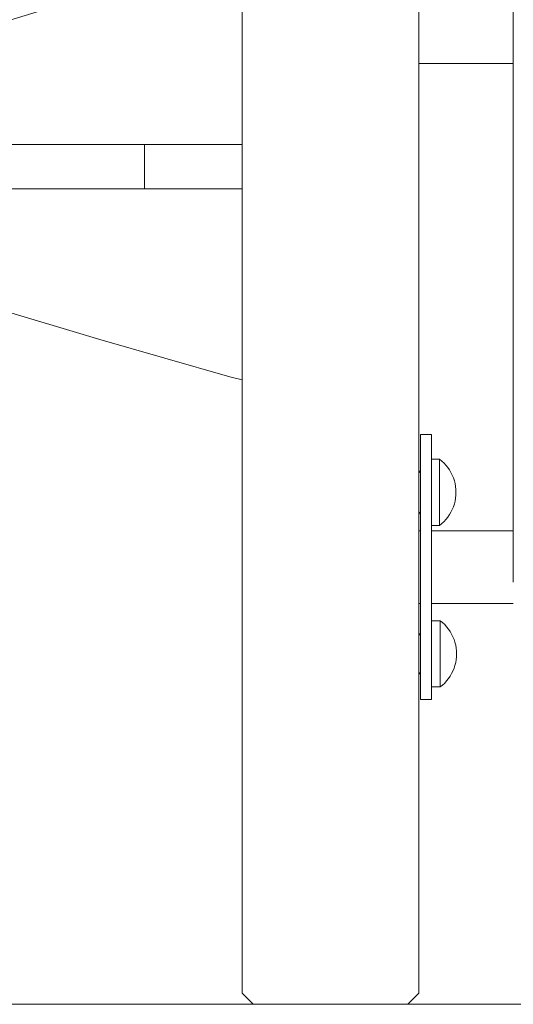
# Model space of a CAD drawing. Units: inches. Extents: x 514 to 662, y 349 to 504.
# Drawn here: x 541 to 543, y 355 to 359 of the extents above; entities that cross this region are included whole.
import ezdxf

# ---------------------------------------------------------------- set-up
doc = ezdxf.new("R2010")
doc.units = ezdxf.units.IN
doc.header["$MEASUREMENT"] = 0
doc.layers.add('_U+0421_U+043B_U+043E_U+0439 1', color=7, linetype='Continuous')

# ---------------------------------------------------------------- blocks, each defined once
blk = doc.blocks.new('block 268')
at = {"layer": '_U+0421_U+043B_U+043E_U+0439 1', "color": 250, "lineweight": 5, "true_color": 0x231f20}
for points in [[(542.4285, 359.2486), (542.4727, 359.2486)], [(542.8695, 359.2486), (542.4727, 359.2486)]]:
    blk.add_lwpolyline(points, dxfattribs=at)
blk = doc.blocks.new('block 280')
at = {"layer": '_U+0421_U+043B_U+043E_U+0439 1', "color": 250, "lineweight": 5, "true_color": 0x231f20}
for points in [[(542.4285, 369.7564), (542.4285, 359.3289)], [(542.4285, 358.2006), (542.4285, 354.8933)], [(541.6009, 357.7668), (541.6009, 354.8933)], [(541.6009, 354.8933), (541.6526, 354.8416)], [(542.4285, 354.8933), (542.3768, 354.8416)], [(542.3768, 354.8416), (541.6526, 354.8416)]]:
    blk.add_lwpolyline(points, dxfattribs=at)
blk = doc.blocks.new('block 298')
at = {"layer": '_U+0421_U+043B_U+043E_U+0439 1', "color": 250, "lineweight": 5, "true_color": 0x231f20}
for points in [[(542.4285, 357.0594), (542.4358, 357.0594)], [(542.4876, 357.0585), (542.4876, 357.0594)], [(542.4876, 357.0594), (542.8705, 357.0594)], [(542.4876, 357.0585), (542.4876, 357.0585)], [(542.4876, 357.0558), (542.4876, 357.0585)], [(542.4876, 357.0557), (542.4876, 357.0558)], [(542.4876, 357.0513), (542.4876, 357.0557)], [(542.4876, 357.0511), (542.4876, 357.0513)], [(542.4876, 357.045), (542.4876, 357.0511)], [(542.4876, 357.0447), (542.4876, 357.045)], [(542.4876, 357.0369), (542.4876, 357.0447)], [(542.4876, 357.0365), (542.4876, 357.0369)], [(542.4876, 357.0273), (542.4876, 357.0365)], [(542.4876, 357.0268), (542.4876, 357.0273)], [(542.4876, 357.0161), (542.4876, 357.0268)], [(542.4876, 357.0156), (542.4876, 357.0161)], [(542.4876, 357.0035), (542.4876, 357.0156)], [(542.4876, 357.0029), (542.4876, 357.0035)], [(542.4876, 356.9897), (542.4876, 357.0029)], [(542.4876, 356.9891), (542.4876, 356.9897)], [(542.4876, 356.9747), (542.4876, 356.9891)], [(542.4876, 356.9741), (542.4876, 356.9747)], [(542.4876, 356.9589), (542.4876, 356.9741)], [(542.4876, 356.9581), (542.4876, 356.9589)], [(542.4876, 356.9422), (542.4876, 356.9581)], [(542.4876, 356.9415), (542.4876, 356.9422)], [(542.4876, 356.925), (542.4876, 356.9415)], [(542.4876, 356.9242), (542.4876, 356.925)], [(542.4876, 356.9074), (542.4876, 356.9242)], [(542.4876, 356.9066), (542.4876, 356.9074)], [(542.4876, 356.8895), (542.4876, 356.9066)], [(542.4876, 356.8887), (542.4876, 356.8895)], [(542.4285, 356.718), (542.4358, 356.718)], [(542.4876, 356.718), (542.8709, 356.718)]]:
    blk.add_lwpolyline(points, dxfattribs=at)
blk = doc.blocks.new('block 299')
at = {"layer": '_U+0421_U+043B_U+043E_U+0439 1', "color": 250, "lineweight": 5, "true_color": 0x231f20}
for points in [[(542.5285, 356.6376), (542.4876, 356.6376)], [(542.5285, 356.6357), (542.5285, 356.6376)], [(542.5391, 356.6289), (542.5285, 356.6376)], [(542.5285, 356.63), (542.5285, 356.6357)], [(542.5285, 356.6207), (542.5285, 356.63)], [(542.5285, 356.608), (542.5285, 356.6207)], [(542.5492, 356.6194), (542.5391, 356.6289)], [(542.4332, 356.5751), (542.4285, 356.5658)], [(542.4358, 356.5797), (542.4332, 356.5751)], [(542.5285, 356.5922), (542.5285, 356.608)], [(542.5285, 356.5736), (542.5285, 356.5922)], [(542.5585, 356.6092), (542.5492, 356.6194)], [(542.5671, 356.5984), (542.5585, 356.6092)], [(542.5749, 356.587), (542.5671, 356.5984)], [(542.5819, 356.5751), (542.5749, 356.587)], [(542.588, 356.5628), (542.5819, 356.5751)], [(542.5285, 356.5529), (542.5285, 356.5736)], [(542.5285, 356.5304), (542.5285, 356.5529)], [(542.5285, 356.5067), (542.5285, 356.5304)], [(542.5932, 356.55), (542.588, 356.5628)], [(542.5975, 356.5369), (542.5932, 356.55)], [(542.6009, 356.5235), (542.5975, 356.5369)], [(542.5285, 356.4824), (542.5285, 356.5067)], [(542.5285, 356.4824), (542.5285, 356.4581)], [(542.6033, 356.5099), (542.6009, 356.5235)], [(542.6048, 356.4962), (542.6033, 356.5099)], [(542.6053, 356.4824), (542.6048, 356.4962)], [(542.6053, 356.4824), (542.6048, 356.4686)], [(542.5285, 356.4345), (542.5285, 356.4581)], [(542.6009, 356.4413), (542.5975, 356.428)], [(542.6033, 356.4549), (542.6009, 356.4413)], [(542.6048, 356.4686), (542.6033, 356.4549)], [(542.4332, 356.3897), (542.4285, 356.3991)], [(542.5285, 356.412), (542.5285, 356.4345)], [(542.5285, 356.3912), (542.5285, 356.412)], [(542.5285, 356.3727), (542.5285, 356.3912)], [(542.588, 356.4021), (542.5819, 356.3897)], [(542.5932, 356.4148), (542.588, 356.4021)], [(542.5975, 356.428), (542.5932, 356.4148)], [(542.4358, 356.3852), (542.4332, 356.3897)], [(542.5285, 356.3569), (542.5285, 356.3727)], [(542.5285, 356.3442), (542.5285, 356.3569)], [(542.5285, 356.3348), (542.5285, 356.3442)], [(542.5492, 356.3455), (542.5391, 356.336)], [(542.5585, 356.3556), (542.5492, 356.3455)], [(542.5671, 356.3664), (542.5585, 356.3556)], [(542.5749, 356.3778), (542.5671, 356.3664)], [(542.5819, 356.3897), (542.5749, 356.3778)], [(542.5285, 356.3272), (542.4876, 356.3272)], [(542.5391, 356.336), (542.5285, 356.3272)], [(542.5285, 356.3291), (542.5285, 356.3348)], [(542.5285, 356.3272), (542.5285, 356.3291)]]:
    blk.add_lwpolyline(points, dxfattribs=at)
blk = doc.blocks.new('block 300')
at = {"layer": '_U+0421_U+043B_U+043E_U+0439 1', "color": 250, "lineweight": 5, "true_color": 0x231f20}
for points in [[(542.4876, 357.5095), (542.4358, 357.5095)], [(542.4358, 356.268), (542.4358, 357.5095)], [(542.4876, 356.268), (542.4876, 357.5095)], [(542.4876, 357.3945), (542.4876, 357.5095)], [(542.4876, 357.3945), (542.4876, 357.5095)], [(542.4876, 357.1171), (542.4876, 357.1137)], [(542.4876, 357.1137), (542.4876, 357.1125)], [(542.4876, 357.1125), (542.4876, 357.101)], [(542.4876, 357.101), (542.4876, 357.1001)], [(542.4876, 357.1001), (542.4876, 357.0917)], [(542.4876, 357.0917), (542.4876, 357.0911)], [(542.4876, 357.0911), (542.4876, 357.086)], [(542.4876, 357.086), (542.4876, 357.0858)], [(542.4876, 357.0858), (542.4876, 357.0841)], [(542.4876, 356.9066), (542.4876, 357.0841)], [(542.4876, 357.0594), (542.4876, 357.0841)], [(542.4876, 356.6376), (542.4876, 356.7506)], [(542.4876, 356.6376), (542.4876, 356.718)], [(542.4876, 356.268), (542.4876, 356.3272)], [(542.4876, 356.268), (542.4876, 356.3272)], [(542.4876, 356.268), (542.4358, 356.268)]]:
    blk.add_lwpolyline(points, dxfattribs=at)
blk = doc.blocks.new('block 301')
at = {"layer": '_U+0421_U+043B_U+043E_U+0439 1', "color": 250, "lineweight": 5, "true_color": 0x231f20}
for points in [[(542.5254, 357.3945), (542.4876, 357.3945)], [(542.5254, 357.3926), (542.5254, 357.3945)], [(542.5361, 357.3857), (542.5254, 357.3945)], [(542.5254, 357.3869), (542.5254, 357.3926)], [(542.5254, 357.3776), (542.5254, 357.3869)], [(542.5254, 357.3648), (542.5254, 357.3776)], [(542.5254, 357.349), (542.5254, 357.3648)], [(542.5461, 357.3762), (542.5361, 357.3857)], [(542.5554, 357.3661), (542.5461, 357.3762)], [(542.564, 357.3553), (542.5554, 357.3661)], [(542.4301, 357.332), (542.4285, 357.3289)], [(542.4358, 357.3418), (542.4301, 357.332)], [(542.5254, 357.3305), (542.5254, 357.349)], [(542.5254, 357.3097), (542.5254, 357.3305)], [(542.5718, 357.3439), (542.564, 357.3553)], [(542.5788, 357.332), (542.5718, 357.3439)], [(542.5849, 357.3196), (542.5788, 357.332)], [(542.5901, 357.3069), (542.5849, 357.3196)], [(542.5254, 357.2872), (542.5254, 357.3097)], [(542.5254, 357.2636), (542.5254, 357.2872)], [(542.5945, 357.2938), (542.5901, 357.3069)], [(542.5978, 357.2804), (542.5945, 357.2938)], [(542.6003, 357.2668), (542.5978, 357.2804)], [(542.6017, 357.2531), (542.6003, 357.2668)], [(542.5254, 357.2393), (542.5254, 357.2636)], [(542.5254, 357.2393), (542.5254, 357.215)], [(542.6017, 357.2255), (542.6003, 357.2118)], [(542.6022, 357.2393), (542.6017, 357.2531)], [(542.6022, 357.2393), (542.6017, 357.2255)], [(542.5254, 357.1913), (542.5254, 357.215)], [(542.5254, 357.1688), (542.5254, 357.1913)], [(542.5945, 357.1848), (542.5901, 357.1717)], [(542.5978, 357.1982), (542.5945, 357.1848)], [(542.6003, 357.2118), (542.5978, 357.1982)], [(542.4301, 357.1466), (542.4285, 357.1497)], [(542.4358, 357.1368), (542.4301, 357.1466)], [(542.5254, 357.1481), (542.5254, 357.1688)], [(542.5254, 357.1296), (542.5254, 357.1481)], [(542.5254, 357.1137), (542.5254, 357.1296)], [(542.5718, 357.1347), (542.564, 357.1233)], [(542.5788, 357.1466), (542.5718, 357.1347)], [(542.5849, 357.1589), (542.5788, 357.1466)], [(542.5901, 357.1717), (542.5849, 357.1589)], [(542.5254, 357.0841), (542.4876, 357.0841)], [(542.5254, 357.101), (542.5254, 357.1137)], [(542.5254, 357.0917), (542.5254, 357.101)], [(542.5361, 357.0928), (542.5254, 357.0841)], [(542.5254, 357.086), (542.5254, 357.0917)], [(542.5254, 357.0841), (542.5254, 357.086)], [(542.5461, 357.1023), (542.5361, 357.0928)], [(542.5554, 357.1125), (542.5461, 357.1023)], [(542.564, 357.1233), (542.5554, 357.1125)]]:
    blk.add_lwpolyline(points, dxfattribs=at)
blk = doc.blocks.new('block 339')
at = {"layer": '_U+0421_U+043B_U+043E_U+0439 1', "color": 250, "lineweight": 5, "true_color": 0x231f20}
for points in [[(541.6009, 359.765), (541.5416, 359.7513)], [(541.6009, 359.765), (541.5416, 359.7513)], [(541.5416, 359.7513), (540.9324, 359.5808)], [(541.5416, 359.7513), (540.9324, 359.5808)], [(541.5416, 359.7513), (540.9324, 359.5808)], [(540.9324, 359.5808), (539.9418, 359.2778)], [(542.4285, 359.3289), (542.4285, 358.2007)], [(542.4285, 359.3289), (542.4285, 359.3289)], [(539.8928, 359.2626), (539.8448, 359.2457)], [(539.9418, 359.2778), (539.8928, 359.2626)], [(539.7529, 359.2063), (539.7097, 359.1837)], [(539.7981, 359.2269), (539.7529, 359.2063)], [(539.8448, 359.2457), (539.7981, 359.2269)], [(539.6686, 359.1591), (539.649, 359.146)], [(539.7097, 359.1837), (539.6686, 359.1591)], [(539.6118, 359.1181), (539.5943, 359.1033)], [(539.6301, 359.1323), (539.6118, 359.1181)], [(539.649, 359.146), (539.6301, 359.1323)], [(539.5616, 359.0719), (539.5465, 359.0554)], [(539.5776, 359.0879), (539.5616, 359.0719)], [(539.5943, 359.1033), (539.5776, 359.0879)], [(539.5191, 359.0204), (539.5067, 359.002)], [(539.5323, 359.0382), (539.5191, 359.0204)], [(539.5465, 359.0554), (539.5323, 359.0382)], [(539.4954, 358.9829), (539.4851, 358.9632)], [(539.5067, 359.002), (539.4954, 358.9829)], [(539.4759, 358.9428), (539.4678, 358.9217)], [(539.4851, 358.9632), (539.4759, 358.9428)], [(539.4608, 358.8999), (539.455, 358.8775)], [(539.4678, 358.9217), (539.4608, 358.8999)], [(539.4504, 358.8543), (539.4471, 358.8304)], [(539.455, 358.8775), (539.4504, 358.8543)], [(539.4451, 358.8058), (539.4444, 358.7805)], [(539.4471, 358.8304), (539.4451, 358.8058)], [(539.4444, 358.7805), (539.4444, 358.7498)], [(539.4444, 358.7498), (539.4451, 358.7244)], [(539.4451, 358.7244), (539.4471, 358.6997)], [(539.4471, 358.6997), (539.4503, 358.6755)], [(539.4503, 358.6755), (539.4548, 358.6521)], [(539.4548, 358.6521), (539.4605, 358.6292)], [(539.4605, 358.6292), (539.4674, 358.6071)], [(539.4674, 358.6071), (539.4754, 358.5855)], [(539.4754, 358.5855), (539.4845, 358.5646)], [(539.4845, 358.5646), (539.4946, 358.5444)], [(539.4946, 358.5444), (539.5058, 358.5247)], [(539.5058, 358.5247), (539.518, 358.5058)], [(539.518, 358.5058), (539.5311, 358.4874)], [(539.5311, 358.4874), (539.5452, 358.4697)], [(539.5452, 358.4697), (539.5602, 358.4526)], [(539.5602, 358.4526), (539.576, 358.4362)], [(539.576, 358.4362), (539.5926, 358.4204)], [(539.5926, 358.4204), (539.61, 358.4052)], [(539.61, 358.4052), (539.6282, 358.3906)], [(539.6282, 358.3906), (539.6471, 358.3767)], [(539.6471, 358.3767), (539.6667, 358.3634)], [(539.6667, 358.3634), (539.6869, 358.3507)], [(539.6869, 358.3507), (539.7077, 358.3387)], [(539.7077, 358.3387), (539.751, 358.3165)], [(539.751, 358.3165), (539.7964, 358.2968)], [(539.7964, 358.2968), (539.8435, 358.2795)], [(539.8435, 358.2795), (539.892, 358.2648)], [(539.892, 358.2648), (539.9418, 358.2525)], [(539.9418, 358.2525), (540.9341, 357.9558)], [(542.4285, 358.2006), (542.4285, 358.2007)], [(540.9341, 357.9558), (541.5423, 357.7808)], [(541.5423, 357.7808), (541.6009, 357.7668)]]:
    blk.add_lwpolyline(points, dxfattribs=at)
blk = doc.blocks.new('block 367')
at = {"layer": '_U+0421_U+043B_U+043E_U+0439 1', "color": 250, "lineweight": 5, "true_color": 0x231f20}
for points in [[(539.7985, 358.8165), (539.7991, 358.8682)], [(541.4325, 358.8682), (539.7991, 358.8682)], [(541.4528, 358.8682), (539.7991, 358.8682)], [(539.8011, 358.8682), (539.7991, 358.8682)], [(539.7991, 358.6613), (539.7991, 358.8682)], [(539.7991, 358.6613), (539.7991, 358.8682)], [(539.8044, 358.8682), (539.8011, 358.8682)], [(539.809, 358.8682), (539.8044, 358.8682)], [(539.8148, 358.8682), (539.809, 358.8682)], [(539.8217, 358.8682), (539.8148, 358.8682)], [(539.8299, 358.8682), (539.8217, 358.8682)], [(539.8392, 358.8682), (539.8299, 358.8682)], [(539.8495, 358.8682), (539.8392, 358.8682)], [(539.8609, 358.8682), (539.8495, 358.8682)], [(539.8734, 358.8682), (539.8609, 358.8682)], [(539.8869, 358.8682), (539.8734, 358.8682)], [(539.9013, 358.8682), (539.8869, 358.8682)], [(539.9167, 358.8682), (539.9013, 358.8682)], [(539.9329, 358.8682), (539.9167, 358.8682)], [(539.9501, 358.8682), (539.9329, 358.8682)], [(539.968, 358.8682), (539.9501, 358.8682)], [(539.9868, 358.8682), (539.968, 358.8682)], [(540.0064, 358.8682), (539.9868, 358.8682)], [(540.0266, 358.8682), (540.0064, 358.8682)], [(540.0476, 358.8682), (540.0266, 358.8682)], [(540.0693, 358.8682), (540.0476, 358.8682)], [(540.0916, 358.8682), (540.0693, 358.8682)], [(540.1145, 358.8682), (540.0916, 358.8682)], [(540.138, 358.8682), (540.1145, 358.8682)], [(540.162, 358.8682), (540.138, 358.8682)], [(540.1866, 358.8682), (540.162, 358.8682)], [(540.2116, 358.8682), (540.1866, 358.8682)], [(540.237, 358.8682), (540.2116, 358.8682)], [(540.2629, 358.8682), (540.237, 358.8682)], [(540.2892, 358.8682), (540.2629, 358.8682)], [(540.3158, 358.8682), (540.2892, 358.8682)], [(540.3158, 358.6613), (540.3158, 358.8682)], [(540.3158, 358.8682), (541.1434, 358.8682)], [(541.1434, 358.6613), (541.1434, 358.8682)], [(541.17, 358.8682), (541.1434, 358.8682)], [(541.1963, 358.8682), (541.17, 358.8682)], [(541.2221, 358.8682), (541.1963, 358.8682)], [(541.2476, 358.8682), (541.2221, 358.8682)], [(541.2726, 358.8682), (541.2476, 358.8682)], [(541.2971, 358.8682), (541.2726, 358.8682)], [(541.3212, 358.8682), (541.2971, 358.8682)], [(541.3447, 358.8682), (541.3212, 358.8682)], [(541.3676, 358.8682), (541.3447, 358.8682)], [(541.3899, 358.8682), (541.3676, 358.8682)], [(541.4115, 358.8682), (541.3899, 358.8682)], [(541.4325, 358.8682), (541.4115, 358.8682)], [(541.4528, 358.8682), (541.4325, 358.8682)], [(541.4723, 358.8682), (541.4528, 358.8682)], [(541.4911, 358.8682), (541.4723, 358.8682)], [(541.5091, 358.8682), (541.4911, 358.8682)], [(541.5262, 358.8682), (541.5091, 358.8682)], [(541.5425, 358.8682), (541.5262, 358.8682)], [(541.5579, 358.8682), (541.5425, 358.8682)], [(541.5723, 358.8682), (541.5579, 358.8682)], [(541.5858, 358.8682), (541.5723, 358.8682)], [(541.5982, 358.8682), (541.5858, 358.8682)], [(541.6009, 358.8682), (541.5982, 358.8682)], [(539.7985, 358.8165), (539.7985, 358.713)], [(539.7991, 358.6613), (539.7985, 358.713)], [(539.8011, 358.6613), (539.7991, 358.6613)], [(539.8044, 358.6613), (539.8011, 358.6613)], [(539.809, 358.6613), (539.8044, 358.6613)], [(539.8148, 358.6613), (539.809, 358.6613)], [(539.8217, 358.6613), (539.8148, 358.6613)], [(539.8299, 358.6613), (539.8217, 358.6613)], [(539.8392, 358.6613), (539.8299, 358.6613)], [(539.8495, 358.6613), (539.8392, 358.6613)], [(539.8609, 358.6613), (539.8495, 358.6613)], [(539.8734, 358.6613), (539.8609, 358.6613)], [(539.8869, 358.6613), (539.8734, 358.6613)], [(539.9013, 358.6613), (539.8869, 358.6613)], [(539.9167, 358.6613), (539.9013, 358.6613)], [(539.9329, 358.6613), (539.9167, 358.6613)], [(539.9501, 358.6613), (539.9329, 358.6613)], [(539.968, 358.6613), (539.9501, 358.6613)], [(539.9868, 358.6613), (539.968, 358.6613)], [(540.0064, 358.6613), (539.9868, 358.6613)], [(540.0266, 358.6613), (540.0064, 358.6613)], [(540.0296, 358.6613), (540.0266, 358.6613)], [(540.0557, 358.6613), (540.0266, 358.6613)], [(540.0476, 358.6613), (540.0296, 358.6613)], [(540.0404, 358.6613), (540.0312, 358.6613)], [(540.0361, 358.6613), (540.032, 358.6613)], [(540.2116, 358.6613), (540.0366, 358.6613)], [(540.237, 358.6613), (540.041, 358.6613)], [(540.0693, 358.6613), (540.0476, 358.6613)], [(540.0517, 358.6613), (541.6009, 358.6613)], [(540.2116, 358.6613), (540.0561, 358.6613)], [(540.0916, 358.6613), (540.0693, 358.6613)], [(540.1145, 358.6613), (540.0916, 358.6613)], [(540.3158, 358.6613), (540.1074, 358.6613)], [(540.3158, 358.6613), (540.1074, 358.6613)], [(540.138, 358.6613), (540.1145, 358.6613)], [(540.2629, 358.6613), (540.1198, 358.6613)], [(540.2629, 358.6613), (540.1204, 358.6613)], [(540.237, 358.6613), (540.1279, 358.6613)], [(540.162, 358.6613), (540.138, 358.6613)], [(540.1866, 358.6613), (540.162, 358.6613)], [(540.2116, 358.6613), (540.1866, 358.6613)], [(540.237, 358.6613), (540.2116, 358.6613)], [(540.2629, 358.6613), (540.237, 358.6613)], [(540.2892, 358.6613), (540.2629, 358.6613)], [(540.3158, 358.6613), (540.2892, 358.6613)], [(540.3158, 358.6613), (541.1434, 358.6613)], [(541.17, 358.6613), (541.1434, 358.6613)], [(541.1963, 358.6613), (541.17, 358.6613)], [(541.2221, 358.6613), (541.1963, 358.6613)], [(541.2476, 358.6613), (541.2221, 358.6613)], [(541.2726, 358.6613), (541.2476, 358.6613)], [(541.2971, 358.6613), (541.2726, 358.6613)], [(541.3212, 358.6613), (541.2971, 358.6613)], [(541.3447, 358.6613), (541.3212, 358.6613)], [(541.3676, 358.6613), (541.3447, 358.6613)], [(541.3899, 358.6613), (541.3676, 358.6613)], [(541.4115, 358.6613), (541.3899, 358.6613)], [(541.4325, 358.6613), (541.4115, 358.6613)], [(541.4528, 358.6613), (541.4325, 358.6613)], [(541.4723, 358.6613), (541.4528, 358.6613)], [(541.4911, 358.6613), (541.4723, 358.6613)], [(541.5091, 358.6613), (541.4911, 358.6613)], [(541.5262, 358.6613), (541.5091, 358.6613)], [(541.5425, 358.6613), (541.5262, 358.6613)], [(541.5579, 358.6613), (541.5425, 358.6613)], [(541.5723, 358.6613), (541.5579, 358.6613)], [(541.5858, 358.6613), (541.5723, 358.6613)], [(541.5745, 358.6613), (541.5741, 358.6613)], [(541.5741, 358.6613), (541.6009, 358.6613)], [(541.5749, 358.6613), (541.5745, 358.6613)], [(541.5754, 358.6613), (541.5749, 358.6613)], [(541.576, 358.6613), (541.5754, 358.6613)], [(541.5766, 358.6613), (541.576, 358.6613)], [(541.5772, 358.6613), (541.5766, 358.6613)], [(541.5779, 358.6613), (541.5772, 358.6613)], [(541.5786, 358.6613), (541.5779, 358.6613)], [(541.5794, 358.6613), (541.5786, 358.6613)], [(541.5801, 358.6613), (541.5794, 358.6613)], [(541.581, 358.6613), (541.5801, 358.6613)], [(541.5818, 358.6613), (541.581, 358.6613)], [(541.5827, 358.6613), (541.5818, 358.6613)], [(541.5836, 358.6613), (541.5827, 358.6613)], [(541.5845, 358.6613), (541.5836, 358.6613)], [(541.5855, 358.6613), (541.5845, 358.6613)], [(541.5865, 358.6613), (541.5855, 358.6613)], [(541.5982, 358.6613), (541.5858, 358.6613)], [(541.5875, 358.6613), (541.5865, 358.6613)], [(541.5885, 358.6613), (541.5875, 358.6613)], [(541.5885, 358.6613), (541.6009, 358.6613)], [(541.6009, 358.6613), (541.5982, 358.6613)]]:
    blk.add_lwpolyline(points, dxfattribs=at)
blk = doc.blocks.new('block 388')
at = {"layer": '_U+0421_U+043B_U+043E_U+0439 1', "color": 250, "lineweight": 5, "true_color": 0x231f20}
for points in [[(541.6009, 359.765), (541.5416, 359.7513)], [(541.6009, 359.765), (541.5416, 359.7513)], [(541.5416, 359.7513), (540.9324, 359.5808)], [(541.5416, 359.7513), (540.9324, 359.5808)], [(541.5416, 359.7513), (540.9324, 359.5808)], [(540.9324, 359.5808), (539.9418, 359.2778)], [(542.4285, 359.3289), (542.4285, 358.2007)], [(542.4285, 359.3289), (542.4285, 359.3289)], [(539.8928, 359.2626), (539.8448, 359.2457)], [(539.9418, 359.2778), (539.8928, 359.2626)], [(539.7529, 359.2063), (539.7097, 359.1837)], [(539.7981, 359.2269), (539.7529, 359.2063)], [(539.8448, 359.2457), (539.7981, 359.2269)], [(539.6686, 359.1591), (539.649, 359.146)], [(539.7097, 359.1837), (539.6686, 359.1591)], [(539.6118, 359.1181), (539.5943, 359.1033)], [(539.6301, 359.1323), (539.6118, 359.1181)], [(539.649, 359.146), (539.6301, 359.1323)], [(539.5616, 359.0719), (539.5465, 359.0554)], [(539.5776, 359.0879), (539.5616, 359.0719)], [(539.5943, 359.1033), (539.5776, 359.0879)], [(539.5191, 359.0204), (539.5067, 359.002)], [(539.5323, 359.0382), (539.5191, 359.0204)], [(539.5465, 359.0554), (539.5323, 359.0382)], [(539.4954, 358.9829), (539.4851, 358.9632)], [(539.5067, 359.002), (539.4954, 358.9829)], [(539.4759, 358.9428), (539.4678, 358.9217)], [(539.4851, 358.9632), (539.4759, 358.9428)], [(539.4608, 358.8999), (539.455, 358.8775)], [(539.4678, 358.9217), (539.4608, 358.8999)], [(539.4504, 358.8543), (539.4471, 358.8304)], [(539.455, 358.8775), (539.4504, 358.8543)], [(539.4451, 358.8058), (539.4444, 358.7805)], [(539.4471, 358.8304), (539.4451, 358.8058)], [(539.4444, 358.7805), (539.4444, 358.7498)], [(539.4444, 358.7498), (539.4451, 358.7244)], [(539.4451, 358.7244), (539.4471, 358.6997)], [(539.4471, 358.6997), (539.4503, 358.6755)], [(539.4503, 358.6755), (539.4548, 358.6521)], [(539.4548, 358.6521), (539.4605, 358.6292)], [(539.4605, 358.6292), (539.4674, 358.6071)], [(539.4674, 358.6071), (539.4754, 358.5855)], [(539.4754, 358.5855), (539.4845, 358.5646)], [(539.4845, 358.5646), (539.4946, 358.5444)], [(539.4946, 358.5444), (539.5058, 358.5247)], [(539.5058, 358.5247), (539.518, 358.5058)], [(539.518, 358.5058), (539.5311, 358.4874)], [(539.5311, 358.4874), (539.5452, 358.4697)], [(539.5452, 358.4697), (539.5602, 358.4526)], [(539.5602, 358.4526), (539.576, 358.4362)], [(539.576, 358.4362), (539.5926, 358.4204)], [(539.5926, 358.4204), (539.61, 358.4052)], [(539.61, 358.4052), (539.6282, 358.3906)], [(539.6282, 358.3906), (539.6471, 358.3767)], [(539.6471, 358.3767), (539.6667, 358.3634)], [(539.6667, 358.3634), (539.6869, 358.3507)], [(539.6869, 358.3507), (539.7077, 358.3387)], [(539.7077, 358.3387), (539.751, 358.3165)], [(539.751, 358.3165), (539.7964, 358.2968)], [(539.7964, 358.2968), (539.8435, 358.2795)], [(539.8435, 358.2795), (539.892, 358.2648)], [(539.892, 358.2648), (539.9418, 358.2525)], [(539.9418, 358.2525), (540.9341, 357.9558)], [(542.4285, 358.2006), (542.4285, 358.2007)], [(540.9341, 357.9558), (541.5423, 357.7808)], [(541.5423, 357.7808), (541.6009, 357.7668)]]:
    blk.add_lwpolyline(points, dxfattribs=at)
blk = doc.blocks.new('block 413')
at = {"layer": '_U+0421_U+043B_U+043E_U+0439 1', "color": 250, "lineweight": 5, "true_color": 0x231f20}
for points in [[(542.4285, 384.0198), (542.4285, 354.8933)], [(541.6009, 363.1755), (541.6009, 358.6613)], [(541.6009, 358.6613), (541.6009, 354.8933)], [(541.6009, 354.8933), (541.6526, 354.8416)], [(542.4285, 354.8933), (542.3768, 354.8416)], [(542.3768, 354.8416), (541.6526, 354.8416)]]:
    blk.add_lwpolyline(points, dxfattribs=at)
blk = doc.blocks.new('block 506')
at = {"layer": '_U+0421_U+043B_U+043E_U+0439 1', "color": 250, "lineweight": 5, "true_color": 0x231f20}
for points in [[(542.8695, 359.5034), (542.8695, 359.3534)], [(542.8695, 359.3534), (542.8695, 359.2058)], [(542.8695, 359.2058), (542.8695, 359.0608)], [(542.8695, 359.0608), (542.8696, 358.9185)], [(542.8696, 358.9185), (542.8696, 358.779)], [(542.8696, 358.779), (542.8697, 358.6425)], [(542.8697, 358.6425), (542.8697, 358.509)], [(542.8697, 358.509), (542.8697, 358.3786)], [(542.8697, 358.3786), (542.8698, 358.2515)], [(542.8698, 358.2515), (542.8698, 358.1278)], [(542.8698, 358.1278), (542.8699, 358.0075)], [(542.8699, 358.0075), (542.8699, 357.8908)], [(542.8699, 357.8908), (542.87, 357.7779)], [(542.87, 357.7779), (542.8701, 357.6687)], [(542.8701, 357.6687), (542.8701, 357.5634)], [(542.8701, 357.5634), (542.8702, 357.4622)], [(542.8702, 357.4622), (542.8703, 357.3651)], [(542.8703, 357.3651), (542.8703, 357.2722)], [(542.8703, 357.2722), (542.8704, 357.1837)], [(542.8704, 357.1837), (542.8705, 357.0997)], [(542.8705, 357.0997), (542.8706, 357.0202)], [(542.8706, 357.0202), (542.8707, 356.9455)], [(542.8707, 356.9455), (542.8708, 356.8755)], [(542.8708, 356.8755), (542.8709, 356.8187)]]:
    blk.add_lwpolyline(points, dxfattribs=at)
blk = doc.blocks.new('block 260')
at = {"layer": '_U+0421_U+043B_U+043E_U+0439 1'}
for name in ['block 280', 'block 413', 'block 506', 'block 268', 'block 339', 'block 388', 'block 367', 'block 300', 'block 301', 'block 298', 'block 299']:
    blk.add_blockref(name, (0, 0), dxfattribs=at)

msp = doc.modelspace()

# ---------------------------------------------------------------- linework, layer by layer
at = {"layer": '_U+0421_U+043B_U+043E_U+0439 1', "color": 250, "lineweight": 9, "true_color": 0x231f20}
msp.add_lwpolyline([(514.9379, 354.8406), (631.825, 354.8406)], dxfattribs=at)

# ---------------------------------------------------------------- block references
at = {"layer": '_U+0421_U+043B_U+043E_U+0439 1'}
msp.add_blockref('block 260', (0, 0), dxfattribs=at)

doc.saveas('drawing.dxf')
